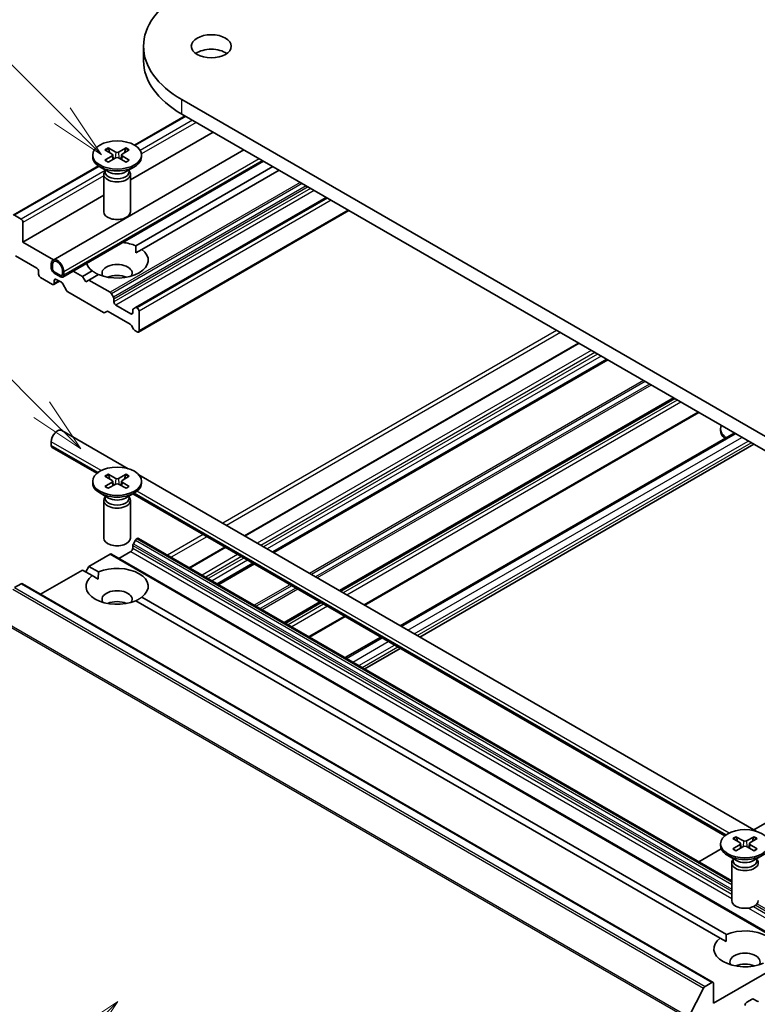
# Model space of a CAD drawing. Units: millimetres. Extents: x 0 to 9695, y 0 to 2248.
# Drawn here: x 174 to 196, y 68 to 98 of the extents above; entities that cross this region are included whole.
import ezdxf

# ---------------------------------------------------------------- set-up
doc = ezdxf.new("R2010")
doc.units = ezdxf.units.MM
doc.header["$LTSCALE"] = 0.666667
doc.layers.add('Symbol (TK)', color=100, linetype='Continuous', lineweight=18, true_color=0x00ff3f)
doc.layers.add('Visible (ISO)', color=7, linetype='Continuous', lineweight=35)
doc.layers.add('Visible Narrow (ISO)', color=7, linetype='Continuous', lineweight=25)
doc.styles.add('Note Text (TK2)', font='MS PGothic.ttf')

# ---------------------------------------------------------------- blocks, each defined once
blk = doc.blocks.new('バルーン203')
at = {"layer": 'Symbol (TK)', "color": 100, "true_color": 0x00ff40}
for p, q in [((279.451, 110.803), (277.329, 109.388)), ((277.683, 109.035), (279.451, 110.803)), ((278.037, 108.681), (279.451, 110.803)), ((277.683, 109.035), (269.945, 101.297))]:
    blk.add_line(p, q, dxfattribs=at)
at = {"layer": 'Symbol (TK)'}
blk.add_circle((267.832, 99.184), 3, dxfattribs=at)
at = {"layer": 'Symbol (TK)', "color": 7, "insert": (267.832, 99.166), "char_height": 2, "attachment_point": 5, "style": 'Note Text (TK2)'}
blk.add_mtext('2', dxfattribs=at)
blk = doc.blocks.new('バルーン204')
at = {"layer": 'Symbol (TK)', "color": 100, "true_color": 0x00ff40}
for p, q in [((276.018, 137.461), (265.756, 147.723)), ((277.786, 135.693), (276.372, 137.814)), ((275.665, 137.107), (277.786, 135.693)), ((276.018, 137.461), (277.786, 135.693))]:
    blk.add_line(p, q, dxfattribs=at)
at = {"layer": 'Symbol (TK)'}
blk.add_circle((263.643, 149.836), 3, dxfattribs=at)
at = {"layer": 'Symbol (TK)', "color": 7, "insert": (263.643, 149.83), "char_height": 2, "attachment_point": 5, "style": 'Note Text (TK2)'}
blk.add_mtext('6', dxfattribs=at)
blk = doc.blocks.new('バルーン205')
at = {"layer": 'Symbol (TK)', "color": 100, "true_color": 0x00ff40}
for p, q in [((276.954, 150.709), (270.156, 157.506)), ((278.721, 148.941), (277.307, 151.062)), ((276.954, 150.709), (278.721, 148.941)), ((276.6, 150.355), (278.721, 148.941))]:
    blk.add_line(p, q, dxfattribs=at)
at = {"layer": 'Symbol (TK)'}
blk.add_circle((268.043, 159.62), 3, dxfattribs=at)
at = {"layer": 'Symbol (TK)', "color": 7, "insert": (268.043, 159.602), "char_height": 2, "attachment_point": 5, "style": 'Note Text (TK2)'}
blk.add_mtext('7', dxfattribs=at)

msp = doc.modelspace()

# ---------------------------------------------------------------- linework, layer by layer
at = {"layer": 'Visible (ISO)'}
for p, q in [((177.40555, 96.7862), (177.40555, 97.22167)), ((201.1811, 82.55739), (178.55369, 95.62133)), ((178.65103, 95.12967), (177.1331, 94.25329)), ((178.55369, 95.18587), (201.1811, 82.12192)), ((179.4965, 94.64154), (177.0115, 93.20683)), ((174.68683, 90.80088), (180.41777, 94.10964)), ((176.24479, 94.11281), (176.46311, 93.97947)), ((176.33934, 94.1674), (176.57031, 94.04135)), ((176.88366, 94.1674), (176.6527, 94.04135)), ((176.97821, 94.11281), (176.75989, 93.97947)), ((174.98111, 90.29117), (181.00633, 93.76984)), ((175.87817, 93.95568), (175.87817, 93.90198)), ((176.24479, 93.79855), (176.46311, 93.9319)), ((176.33934, 93.74396), (176.57031, 93.87001)), ((176.47939, 93.95782), (176.49332, 93.828)), ((176.88366, 93.74396), (176.6527, 93.87001)), ((176.74362, 93.95782), (176.72968, 93.828)), ((176.97821, 93.79855), (176.75989, 93.9319)), ((177.34483, 93.95568), (177.34483, 93.90198)), ((176.05134, 93.62873), (173.48673, 92.14805)), ((176.35758, 93.44982), (176.09296, 93.6026)), ((176.2524, 93.48335), (176.23734, 93.46034)), ((176.2524, 93.51055), (176.2524, 93.44547)), ((176.86543, 93.44982), (177.13005, 93.6026)), ((176.9706, 93.51055), (176.9706, 93.44547)), ((176.9706, 93.48335), (176.98567, 93.46034)), ((181.28783, 93.60731), (177.17042, 91.23012)), ((181.4764, 93.49844), (177.35898, 91.12125)), ((176.2115, 93.37869), (176.2115, 92.24721)), ((177.0115, 93.37869), (177.0115, 92.24721)), ((176.2115, 92.74495), (173.78307, 91.34289)), ((182.89061, 92.68195), (177.16062, 89.37374)), ((183.57401, 92.28739), (177.2549, 88.63905)), ((173.72651, 92.02875), (173.52673, 92.14409)), ((173.78307, 91.34289), (173.78307, 91.93077)), ((174.70435, 90.811), (173.78307, 91.34289)), ((177.17719, 91.01629), (177.35898, 91.12125)), ((173.5568, 90.9292), (174.19791, 90.55906)), ((174.6316, 90.56994), (174.6316, 90.67881)), ((174.66931, 90.54817), (174.66931, 90.65704)), ((174.66931, 90.65704), (174.66931, 90.54817)), ((174.25448, 90.46108), (174.25448, 90.37398)), ((174.31105, 90.276), (174.66931, 90.06916)), ((174.91444, 90.34132), (174.72588, 90.45019)), ((174.72588, 90.45019), (174.91444, 90.34132)), ((174.91444, 90.29778), (174.72588, 90.40664)), ((174.78245, 90.22157), (174.93815, 90.13168)), ((174.97101, 90.48285), (174.97101, 90.37398)), ((174.97101, 90.37398), (174.97101, 90.48285)), ((175.00873, 90.46108), (175.00873, 90.35221)), ((175.57441, 90.30866), (175.29291, 90.47119)), ((175.86402, 90.47587), (175.57441, 90.30866)), ((175.66869, 90.14536), (175.57441, 90.30866)), ((175.76297, 90.1998), (175.66869, 90.14536)), ((176.05258, 90.367), (175.76297, 90.1998)), ((176.39951, 89.83229), (175.76297, 90.1998)), ((174.88131, 90.1645), (174.70931, 90.0652)), ((174.72588, 90.10182), (174.72588, 90.18891)), ((174.97815, 90.08945), (175.09587, 89.88557)), ((175.13587, 89.84334), (176.20152, 89.22809)), ((176.50065, 89.68416), (176.43951, 89.79007)), ((176.51722, 89.5466), (176.51722, 89.62841)), ((177.02634, 89.18734), (176.57379, 89.44862)), ((177.16062, 89.37374), (177.09947, 89.33843)), ((177.2149, 89.36153), (177.20062, 89.36977)), ((176.24152, 89.22412), (176.30266, 89.25943)), ((176.34266, 89.25546), (177.00291, 88.87427)), ((177.08291, 89.30181), (177.08291, 89.22)), ((177.27147, 88.67567), (177.27147, 89.26355)), ((177.04291, 88.83205), (177.10405, 88.72614)), ((177.14405, 88.68392), (177.2149, 88.64301)), ((190.46622, 88.30817), (180.43741, 82.51803)), ((191.32875, 87.81018), (181.29994, 82.02005)), ((193.33693, 86.65076), (183.30813, 80.86062)), ((194.0769, 86.22354), (184.04809, 80.4334)), ((176.94351, 84.53523), (174.9535, 85.68417)), ((185.11698, 79.81628), (195.14579, 85.60642)), ((194.73435, 85.68185), (194.73435, 85.73555)), ((174.6316, 85.2355), (174.6316, 85.34436)), ((176.00623, 84.39676), (174.65922, 85.17446)), ((185.70554, 79.47648), (195.73435, 85.26661)), ((176.24479, 84.31485), (176.46311, 84.18151)), ((176.33934, 84.36944), (176.57031, 84.24339)), ((176.88366, 84.36944), (176.6527, 84.24339)), ((176.97821, 84.31485), (176.75989, 84.18151)), ((195.79969, 73.64861), (177.26537, 84.34941)), ((175.87817, 84.15772), (175.87817, 84.10402)), ((176.24479, 84.00059), (176.46311, 84.13394)), ((176.33934, 83.946), (176.57031, 84.07205)), ((176.47939, 84.15986), (176.49332, 84.03004)), ((176.88366, 83.946), (176.6527, 84.07205)), ((176.74362, 84.15986), (176.72968, 84.03004)), ((176.97821, 84.00059), (176.75989, 84.13394)), ((177.34483, 84.15772), (177.34483, 84.10402)), ((176.35758, 83.65186), (176.09296, 83.80464)), ((176.2524, 83.71259), (176.2524, 83.64752)), ((176.86543, 83.65186), (177.13005, 83.80464)), ((176.9706, 83.71259), (176.9706, 83.64752)), ((194.86241, 73.51014), (177.08093, 83.77628)), ((176.2115, 83.58073), (176.2115, 82.44926)), ((176.2524, 83.68539), (176.23734, 83.66238)), ((176.9706, 83.68539), (176.98567, 83.66238)), ((177.0115, 83.58073), (177.0115, 82.44926)), ((177.08291, 82.1437), (177.08291, 82.22551)), ((177.09947, 82.28126), (177.16062, 82.38717)), ((177.20062, 82.42939), (177.2149, 82.43764)), ((177.2549, 82.4416), (195.06768, 72.15738)), ((175.76297, 81.59937), (176.39951, 81.96687)), ((176.43951, 81.97083), (197.18131, 69.99555)), ((176.66807, 81.83887), (177.02634, 82.04572)), ((179.84885, 82.17823), (178.77996, 81.5611)), ((180.71138, 81.68024), (179.64249, 81.06312)), ((174.31562, 80.76374), (175.57441, 81.4905)), ((175.57441, 81.4905), (175.86402, 81.32329)), ((175.66869, 81.43607), (175.76297, 81.59937)), ((175.76297, 81.59937), (176.05258, 81.43216)), ((175.86402, 81.32329), (176.04582, 81.21834)), ((173.52673, 80.96147), (173.72651, 81.07681)), ((173.76651, 81.08077), (194.5083, 69.10549)), ((177.17042, 80.56905), (194.7202, 70.43667)), ((177.35898, 80.67791), (194.90877, 70.54554)), ((182.71956, 80.52082), (181.65068, 79.9037)), ((183.45953, 80.0936), (182.39064, 79.47648)), ((183.45953, 78.85935), (184.52842, 79.47648)), ((184.04809, 78.51955), (185.11698, 79.13667)), ((195.73435, 73.68634), (201.1811, 76.83103)), ((195.10097, 73.42823), (195.31929, 73.29489)), ((195.19552, 73.48282), (195.42649, 73.35677)), ((195.73984, 73.48282), (195.50888, 73.35677)), ((195.83439, 73.42823), (195.61607, 73.29489)), ((194.0769, 72.72941), (194.7539, 73.12028)), ((194.73435, 73.2711), (194.73435, 73.2174)), ((195.10097, 73.11397), (195.31929, 73.24732)), ((195.19552, 73.05938), (195.42649, 73.18543)), ((195.33557, 73.27324), (195.3495, 73.14342)), ((195.73984, 73.05938), (195.50888, 73.18543)), ((195.5998, 73.27324), (195.58586, 73.14342)), ((195.83439, 73.11397), (195.61607, 73.24732)), ((195.21376, 72.76524), (194.94914, 72.91802)), ((195.10858, 72.79877), (195.09352, 72.77576)), ((195.10858, 72.82596), (195.10858, 72.76089)), ((195.72161, 72.76524), (195.98623, 72.91802)), ((195.82679, 72.82596), (195.82679, 72.76089)), ((195.82679, 72.79877), (195.84185, 72.77576)), ((195.06768, 72.69411), (195.06768, 71.56263)), ((194.7202, 70.43667), (194.902, 70.33171)), ((196.31621, 69.51522), (194.52487, 68.48099)), ((194.22507, 68.93759), (193.78374, 68.07126)), ((194.4683, 69.10153), (194.26853, 68.98618)), ((194.52487, 68.48099), (194.52487, 69.06887)), ((195.71995, 68.60751), (195.83766, 68.53954)), ((195.52425, 68.51365), (195.67995, 68.60354))]:
    msp.add_line(p, q, dxfattribs=at)
for centre, major_axis, start_param, end_param in [((181.32555, 97.22167), (-3.92, 0), 5.49778714, 7.06858347), ((179.43993, 96.7862), (-0.6, 0), 3.82126647, 5.60351149), ((181.32555, 96.7862), (-3.92, 0), 0, 0.78539816), ((176.6115, 94.06651), (0.05997, 0), 3.95512603, 5.46965193), ((176.6115, 93.90198), (0.73333, 0), 3.14159265, 6.28318531), ((176.41953, 93.95568), (0.05997, 0), 5.52592236, 7.04044825), ((176.6115, 93.84485), (-0.05997, 0), 3.95512603, 5.46965193), ((176.80347, 93.95568), (-0.05997, 0), 5.52592236, 7.04044825), ((176.6115, 93.37869), (0.4, 0), 2.78022553, 6.64455243), ((176.6115, 93.44547), (0.3591, 0), 3.14159265, 6.28318531), ((176.6115, 93.59642), (-0.3591, 0), 0.78539816, 2.35619449), ((173.72651, 91.96343), (-0.04, 0.06928), 3.92699082, 5.49778714), ((176.6115, 92.24721), (0.4, 0), 3.14159265, 6.28318531), ((176.6115, 90.79856), (0.93333, 0), 4.07033839, 6.9252359), ((176.6115, 90.79856), (0.93333, 0), 0.92874573, 1.3911716), ((174.82016, 90.56994), (-0.13333, 0.23094), 3.92699082, 7.06858347), ((174.19791, 90.49374), (0.04, -0.06928), 0.78539816, 2.35619449), ((174.72588, 90.51551), (-0.06667, 0.11547), 0.78539816, 2.35619449), ((174.82016, 90.56994), (-0.10667, 0.18475), 3.92699082, 7.06858347), ((174.82016, 90.56994), (-0.10667, 0.18475), 3.92699082, 7.06858347), ((174.72588, 90.51551), (-0.04, 0.06928), 0.78539816, 2.35619449), ((174.72588, 90.51551), (0.04, -0.06928), 3.92699082, 5.49778714), ((176.6115, 90.79856), (-0.93333, 0), 0.17962472, 0.64205059), ((176.6115, 90.40664), (0.45333, 0), 5.94396055, 9.76400272), ((174.31105, 90.34132), (0.04, -0.06928), 3.92699082, 5.49778714), ((174.78245, 90.15625), (-0.04, 0.06928), 5.49778714, 7.06858347), ((174.91444, 90.40664), (0.04, -0.06928), 5.49778714, 7.06858347), ((174.91444, 90.40664), (0.04, -0.06928), 5.49778714, 7.06858347), ((174.91444, 90.40664), (0.06667, -0.11547), 5.49778714, 7.06858347), ((176.6115, 90.08004), (-0.45333, 0), 4.04063807, 5.38413989), ((174.66931, 90.13448), (0.04, -0.06928), 5.49778714, 7.06858347), ((174.93815, 90.06636), (0.04, -0.06928), 1.57079633, 2.35619449), ((175.13587, 89.90866), (0.04, -0.06928), 4.71238898, 5.49778714), ((176.39951, 89.76697), (-0.04, 0.06928), 4.71238898, 5.49778714), ((176.46065, 89.66107), (-0.04, 0.06928), 3.92699082, 4.71238898), ((176.57379, 89.51394), (-0.04, 0.06928), 0.78539816, 2.35619449), ((177.13947, 89.26915), (-0.04, 0.06928), 0, 0.78539816), ((177.20062, 89.30445), (-0.04, 0.06928), 5.49778714, 6.28318531), ((177.2149, 89.29621), (-0.04, 0.06928), 3.92699082, 5.49778714), ((176.20152, 89.29341), (0.04, -0.06928), 5.49778714, 6.28318531), ((176.34266, 89.19014), (-0.04, 0.06928), 5.49778714, 6.28318531), ((177.02634, 89.25266), (0.04, -0.06928), 5.49778714, 7.06858347), ((177.00291, 88.80895), (0.04, -0.06928), 1.57079633, 2.35619449), ((177.14405, 88.74924), (0.04, -0.06928), 4.71238898, 5.49778714), ((177.2149, 88.70833), (0.04, -0.06928), 5.49778714, 7.06858347), ((195.46768, 85.73555), (-0.73333, 0), 6.05173642, 6.97372517), ((174.82016, 85.45323), (0.13333, 0.23094), 0, 2.35619449), ((195.46768, 85.68185), (-0.73333, 0), 0, 0.5999343), ((174.72588, 85.28993), (-0.06667, -0.11547), 5.49778714, 6.28318531), ((176.6115, 84.10402), (0.73333, 0), 3.14159265, 6.28318531), ((176.41953, 84.15772), (0.05997, 0), 5.52592236, 7.04044825), ((176.6115, 84.26856), (0.05997, 0), 3.95512603, 5.46965193), ((176.6115, 84.04689), (-0.05997, 0), 3.95512603, 5.46965193), ((176.80347, 84.15772), (-0.05997, 0), 5.52592236, 7.04044825), ((176.6115, 83.58073), (0.4, 0), 2.78022553, 6.64455243), ((176.6115, 83.64752), (0.3591, 0), 3.14159265, 6.28318531), ((176.6115, 83.79846), (-0.3591, 0), 0.78539816, 2.35619449), ((176.6115, 82.44926), (0.4, 0), 3.14159265, 6.28318531), ((177.13947, 82.25817), (0.04, 0.06928), 1.57079633, 2.35619449), ((177.20062, 82.36407), (0.04, 0.06928), 0.78539816, 1.57079633), ((177.2149, 82.37232), (0.04, 0.06928), 0, 0.78539816), ((176.39951, 81.90155), (0.04, 0.06928), 0, 0.78539816), ((177.02634, 82.11104), (0.04, 0.06928), 3.92699082, 5.49778714), ((176.6115, 81.0006), (-0.93333, 0), 5.64113471, 8.49603223), ((176.6115, 81.0006), (0.93333, 0), 5.64113471, 8.49603223), ((173.72651, 81.01149), (0.04, 0.06928), 0, 0.78539816), ((176.6115, 80.60868), (0.45333, 0), 5.94396055, 9.76400272), ((176.6115, 80.28209), (-0.45333, 0), 4.04063807, 5.38413989), ((195.46768, 73.38193), (0.05997, 0), 3.95512603, 5.46965193), ((195.46768, 73.2174), (0.73333, 0), 3.14159265, 6.28318531), ((195.27571, 73.2711), (0.05997, 0), 5.52592236, 7.04044825), ((195.46768, 73.16027), (-0.05997, 0), 3.95512603, 5.46965193), ((195.65965, 73.2711), (-0.05997, 0), 5.52592236, 7.04044825), ((195.46768, 72.69411), (0.4, 0), 2.78022553, 6.64455243), ((195.46768, 72.76089), (0.3591, 0), 3.14159265, 6.28318531), ((195.46768, 72.91184), (-0.3591, 0), 0.78539816, 2.35619449), ((195.46768, 71.56263), (0.4, 0), 3.14159265, 6.28318531), ((195.46768, 70.11398), (0.93333, 0), 5.64113471, 8.49603223), ((195.46768, 70.11398), (-0.93333, 0), 5.64113471, 8.49603223), ((195.46768, 69.72206), (0.45333, 0), 5.94396055, 9.76400272), ((195.46768, 69.39546), (-0.45333, 0), 4.04063807, 5.38413989), ((194.26853, 68.92086), (-0.04, -0.06928), 3.92699082, 4.80304887), ((194.4683, 69.03621), (0.04, 0.06928), 5.49778714, 7.06858347), ((195.67995, 68.53822), (0.04, 0.06928), 0, 0.78539816), ((195.52425, 68.44833), (0.04, 0.06928), 0.78539816, 2.35619449), ((195.87766, 68.60883), (-0.04, -0.06928), 0, 0.78539816)]:
    msp.add_ellipse(centre, major_axis=major_axis, ratio=0.57735027, start_param=start_param, end_param=end_param, dxfattribs=at)
for centre, major_axis in [((179.43993, 97.22167), (-0.6, 0)), ((176.6115, 93.95568), (0.73333, 0)), ((176.6115, 84.15772), (0.73333, 0)), ((195.46768, 73.2711), (0.73333, 0))]:
    msp.add_ellipse(centre, major_axis=major_axis, ratio=0.57735027, dxfattribs=at)
for points, knots in [([(176.33934, 94.1674), (176.3418, 94.16606), (176.34465, 94.16381), (176.34902, 94.15915), (176.3513, 94.15594), (176.35414, 94.15061), (176.35529, 94.14772), (176.35607, 94.14505)], [0.0151653677, 0.0151653677, 0.0151653677, 0.0151653677, 0.0189753085, 0.0189753085, 0.0227334537, 0.0227334537, 0.0257677065, 0.0257677065, 0.0257677065, 0.0257677065]), ([(176.86693, 94.14505), (176.86771, 94.14772), (176.86886, 94.15061), (176.8717, 94.15594), (176.87399, 94.15915), (176.87835, 94.16381), (176.8812, 94.16606), (176.88366, 94.1674)], [0.0346183716, 0.0346183716, 0.0346183716, 0.0346183716, 0.0376526245, 0.0376526245, 0.0414107697, 0.0414107697, 0.0452207105, 0.0452207105, 0.0452207105, 0.0452207105]), ([(176.24479, 93.79855), (176.24712, 93.79997), (176.24991, 93.80098), (176.25434, 93.8014), (176.25677, 93.80091), (176.25894, 93.79965), (176.25933, 93.79937), (176.25972, 93.79906)], [0.01516536768, 0.01516536768, 0.01516536768, 0.01516536768, 0.0189753085, 0.0189753085, 0.02273345371, 0.02273345371, 0.02358385065, 0.02358385065, 0.02358385065, 0.02358385065]), ([(176.34686, 93.74807), (176.34151, 93.7504), (176.33625, 93.75281), (176.32434, 93.75853), (176.31776, 93.76189), (176.305, 93.76883), (176.29882, 93.7724), (176.28689, 93.77972), (176.28114, 93.78348), (176.27009, 93.79116), (176.26479, 93.79508), (176.25973, 93.79907)], [3.003577707, 3.003577707, 3.003577707, 3.003577707, 3.050073634, 3.050073634, 3.111290676, 3.111290676, 3.172507717, 3.172507717, 3.233724759, 3.233724759, 3.2949418, 3.2949418, 3.2949418, 3.2949418]), ([(176.96327, 93.79907), (176.95821, 93.79508), (176.95291, 93.79116), (176.94186, 93.78348), (176.93611, 93.77972), (176.92418, 93.7724), (176.918, 93.76883), (176.90524, 93.76189), (176.89866, 93.75853), (176.88675, 93.75281), (176.8815, 93.7504), (176.87614, 93.74807)], [1.41744718, 1.41744718, 1.41744718, 1.41744718, 1.478664222, 1.478664222, 1.539881263, 1.539881263, 1.601098305, 1.601098305, 1.662315346, 1.662315346, 1.708811273, 1.708811273, 1.708811273, 1.708811273]), ([(176.96328, 93.79906), (176.96367, 93.79937), (176.96407, 93.79965), (176.96623, 93.80091), (176.96866, 93.8014), (176.97309, 93.80098), (176.97588, 93.79997), (176.97821, 93.79855)], [0.03680222753, 0.03680222753, 0.03680222753, 0.03680222753, 0.03765262447, 0.03765262447, 0.04141076968, 0.04141076968, 0.04522071051, 0.04522071051, 0.04522071051, 0.04522071051]), ([(176.33934, 84.36944), (176.3418, 84.3681), (176.34465, 84.36585), (176.34902, 84.36119), (176.3513, 84.35798), (176.35414, 84.35265), (176.35529, 84.34976), (176.35607, 84.3471)], [0.0151653677, 0.0151653677, 0.0151653677, 0.0151653677, 0.0189753085, 0.0189753085, 0.0227334537, 0.0227334537, 0.0257677065, 0.0257677065, 0.0257677065, 0.0257677065]), ([(176.86693, 84.3471), (176.86771, 84.34976), (176.86886, 84.35265), (176.8717, 84.35798), (176.87399, 84.36119), (176.87835, 84.36585), (176.8812, 84.3681), (176.88366, 84.36944)], [0.0346183716, 0.0346183716, 0.0346183716, 0.0346183716, 0.0376526245, 0.0376526245, 0.0414107697, 0.0414107697, 0.0452207105, 0.0452207105, 0.0452207105, 0.0452207105]), ([(176.24479, 84.00059), (176.24712, 84.00201), (176.24991, 84.00302), (176.25434, 84.00344), (176.25677, 84.00295), (176.25894, 84.00169), (176.25933, 84.00142), (176.25972, 84.0011)], [0.01516536768, 0.01516536768, 0.01516536768, 0.01516536768, 0.0189753085, 0.0189753085, 0.02273345371, 0.02273345371, 0.02358385065, 0.02358385065, 0.02358385065, 0.02358385065]), ([(176.34686, 83.95011), (176.34151, 83.95244), (176.33625, 83.95485), (176.32434, 83.96057), (176.31776, 83.96393), (176.305, 83.97087), (176.29882, 83.97444), (176.28689, 83.98176), (176.28114, 83.98552), (176.27009, 83.9932), (176.26479, 83.99712), (176.25973, 84.00111)], [3.003577707, 3.003577707, 3.003577707, 3.003577707, 3.050073634, 3.050073634, 3.111290676, 3.111290676, 3.172507717, 3.172507717, 3.233724759, 3.233724759, 3.2949418, 3.2949418, 3.2949418, 3.2949418]), ([(176.96327, 84.00111), (176.95821, 83.99712), (176.95291, 83.9932), (176.94186, 83.98552), (176.93611, 83.98176), (176.92418, 83.97444), (176.918, 83.97087), (176.90524, 83.96393), (176.89866, 83.96057), (176.88675, 83.95485), (176.8815, 83.95244), (176.87614, 83.95011)], [1.41744718, 1.41744718, 1.41744718, 1.41744718, 1.478664222, 1.478664222, 1.539881263, 1.539881263, 1.601098305, 1.601098305, 1.662315346, 1.662315346, 1.708811273, 1.708811273, 1.708811273, 1.708811273]), ([(176.96328, 84.0011), (176.96367, 84.00142), (176.96407, 84.00169), (176.96623, 84.00295), (176.96866, 84.00344), (176.97309, 84.00302), (176.97588, 84.00201), (176.97821, 84.00059)], [0.03680222753, 0.03680222753, 0.03680222753, 0.03680222753, 0.03765262447, 0.03765262447, 0.04141076968, 0.04141076968, 0.04522071051, 0.04522071051, 0.04522071051, 0.04522071051]), ([(195.19552, 73.48282), (195.19798, 73.48148), (195.20084, 73.47923), (195.2052, 73.47457), (195.20748, 73.47136), (195.21032, 73.46603), (195.21148, 73.46314), (195.21226, 73.46047)], [0.0151653677, 0.0151653677, 0.0151653677, 0.0151653677, 0.0189753085, 0.0189753085, 0.0227334537, 0.0227334537, 0.0257677065, 0.0257677065, 0.0257677065, 0.0257677065]), ([(195.72311, 73.46047), (195.72389, 73.46314), (195.72505, 73.46603), (195.72788, 73.47136), (195.73017, 73.47457), (195.73453, 73.47923), (195.73738, 73.48148), (195.73984, 73.48282)], [0.0346183716, 0.0346183716, 0.0346183716, 0.0346183716, 0.0376526245, 0.0376526245, 0.0414107697, 0.0414107697, 0.0452207105, 0.0452207105, 0.0452207105, 0.0452207105]), ([(195.10097, 73.11397), (195.1033, 73.11539), (195.10609, 73.1164), (195.11052, 73.11682), (195.11295, 73.11633), (195.11512, 73.11507), (195.11551, 73.11479), (195.1159, 73.11448)], [0.01516536768, 0.01516536768, 0.01516536768, 0.01516536768, 0.0189753085, 0.0189753085, 0.02273345371, 0.02273345371, 0.02358385065, 0.02358385065, 0.02358385065, 0.02358385065]), ([(195.20304, 73.06349), (195.19769, 73.06582), (195.19244, 73.06823), (195.18052, 73.07395), (195.17394, 73.07731), (195.16118, 73.08425), (195.155, 73.08782), (195.14307, 73.09514), (195.13732, 73.0989), (195.12628, 73.10658), (195.12098, 73.1105), (195.11591, 73.11449)], [3.003577707, 3.003577707, 3.003577707, 3.003577707, 3.050073634, 3.050073634, 3.111290676, 3.111290676, 3.172507717, 3.172507717, 3.233724759, 3.233724759, 3.2949418, 3.2949418, 3.2949418, 3.2949418]), ([(195.81945, 73.11449), (195.81439, 73.1105), (195.80909, 73.10658), (195.79804, 73.0989), (195.79229, 73.09514), (195.78036, 73.08782), (195.77418, 73.08425), (195.76142, 73.07731), (195.75484, 73.07395), (195.74293, 73.06823), (195.73768, 73.06582), (195.73232, 73.06349)], [1.41744718, 1.41744718, 1.41744718, 1.41744718, 1.478664222, 1.478664222, 1.539881263, 1.539881263, 1.601098305, 1.601098305, 1.662315346, 1.662315346, 1.708811273, 1.708811273, 1.708811273, 1.708811273]), ([(195.81946, 73.11448), (195.81985, 73.11479), (195.82025, 73.11507), (195.82241, 73.11633), (195.82484, 73.11682), (195.82927, 73.1164), (195.83206, 73.11539), (195.83439, 73.11397)], [0.03680222753, 0.03680222753, 0.03680222753, 0.03680222753, 0.03765262447, 0.03765262447, 0.04141076968, 0.04141076968, 0.04522071051, 0.04522071051, 0.04522071051, 0.04522071051])]:
    msp.add_open_spline(points, degree=3, knots=knots, dxfattribs=at)
for points, weights in [([(176.39037, 94.0239), (176.37445, 94.08015), (176.35607, 94.14505)], [1.19262449688, 1.16559315078, 1.13335600817]), ([(176.86693, 94.14505), (176.84855, 94.08015), (176.83263, 94.0239)], [1.13335600341, 1.1655931446, 1.1926244894]), ([(176.39037, 84.22594), (176.37445, 84.28219), (176.35607, 84.3471)], [1.19262449688, 1.16559315078, 1.13335600817]), ([(176.86693, 84.3471), (176.84855, 84.28219), (176.83263, 84.22594)], [1.13335600341, 1.1655931446, 1.1926244894]), ([(195.24655, 73.33932), (195.23063, 73.39557), (195.21226, 73.46047)], [1.19262449688, 1.16559315078, 1.13335600817]), ([(195.72311, 73.46047), (195.70473, 73.39557), (195.68881, 73.33932)], [1.13335600341, 1.1655931446, 1.1926244894])]:
    msp.add_rational_spline(points, weights, degree=2, dxfattribs=at)
for points in [[(177.17042, 91.23012), (177.17719, 91.11734), (177.17719, 91.01629)], [(176.04582, 90.3631), (175.9583, 90.41362), (175.86402, 90.47587)], [(176.04582, 81.21834), (176.04582, 81.31939), (176.05258, 81.43216)], [(177.35898, 80.67791), (177.2647, 80.61566), (177.17719, 80.56514)], [(194.902, 70.33171), (194.902, 70.43276), (194.90877, 70.54554)]]:
    msp.add_open_spline(points, degree=2, dxfattribs=at)
at = {"layer": 'Visible Narrow (ISO)'}
for p, q in [((178.55369, 95.18587), (178.55369, 95.62133)), ((178.67446, 95.11614), (177.15586, 94.23938)), ((178.87424, 95.0008), (177.30435, 94.09442)), ((178.98738, 94.93548), (177.34294, 93.98606)), ((176.57031, 94.04135), (176.55775, 93.86316)), ((176.6527, 94.04135), (176.66525, 93.86316)), ((175.00873, 90.46108), (180.873, 93.84682)), ((175.00873, 90.35221), (180.96728, 93.79238)), ((176.46311, 93.9319), (176.47175, 93.81622)), ((176.75989, 93.9319), (176.75125, 93.81622)), ((176.07333, 93.61438), (173.52673, 92.14409)), ((176.2524, 93.48707), (173.72651, 92.02875)), ((176.2115, 93.33282), (173.78307, 91.93077)), ((182.11293, 93.13094), (176.39951, 89.83229)), ((182.1695, 93.09828), (176.43951, 89.79007)), ((182.29179, 93.02768), (176.50065, 89.68416)), ((182.34836, 92.99502), (176.51722, 89.62841)), ((182.4192, 92.95411), (176.51722, 89.5466)), ((182.53234, 92.88879), (176.57379, 89.44862)), ((182.91404, 92.66842), (177.20062, 89.36977)), ((182.92832, 92.66017), (177.2149, 89.36153)), ((183.04146, 92.59485), (177.27147, 89.26355)), ((183.55058, 92.30092), (177.27147, 88.67567)), ((174.78245, 90.22157), (174.72588, 90.18891)), ((174.85788, 90.17802), (174.72588, 90.10182)), ((177.08291, 89.22), (177.02634, 89.18734)), ((189.81083, 88.68656), (179.78202, 82.89642)), ((189.92396, 88.62124), (179.89516, 82.8311)), ((190.48965, 88.29464), (180.46084, 82.5045)), ((190.84792, 88.08779), (180.81911, 82.29766)), ((190.96105, 88.02247), (180.93225, 82.23234)), ((191.03648, 87.97893), (181.00767, 82.18879)), ((191.14962, 87.91361), (181.12081, 82.12347)), ((191.30532, 87.82371), (181.27651, 82.03358)), ((191.35218, 87.79666), (181.32337, 82.00652)), ((192.41783, 87.1814), (182.38903, 81.39127)), ((192.4744, 87.14874), (182.44559, 81.35861)), ((192.59669, 87.07814), (182.56788, 81.288)), ((192.65326, 87.04548), (182.62445, 81.25534)), ((193.3135, 86.66429), (183.28469, 80.87415)), ((193.36036, 86.63723), (183.33156, 80.8471)), ((193.43121, 86.59633), (183.40241, 80.80619)), ((193.54435, 86.53101), (183.51554, 80.74087)), ((194.05347, 86.23707), (184.02466, 80.44693)), ((185.15603, 79.79374), (195.18484, 85.58387)), ((185.34459, 79.68487), (195.3734, 85.475)), ((176.13204, 84.47809), (174.6316, 85.34436)), ((176.03948, 84.42266), (174.6316, 85.2355)), ((185.53315, 79.576), (195.56196, 85.36614)), ((185.62744, 79.52157), (195.65624, 85.3117)), ((176.46311, 84.13394), (176.47175, 84.01827)), ((176.57031, 84.24339), (176.55775, 84.0652)), ((176.6527, 84.24339), (176.66525, 84.0652)), ((176.75989, 84.13394), (176.75125, 84.01827)), ((194.89566, 73.53604), (177.11998, 83.79883)), ((194.98822, 73.59146), (177.20738, 83.85724)), ((179.19346, 82.55662), (178.12457, 81.93949)), ((177.08291, 82.22551), (195.06768, 71.84199)), ((177.09947, 82.28126), (195.06768, 71.90731)), ((177.16062, 82.38717), (195.06768, 72.04852)), ((177.20062, 82.42939), (195.06768, 72.11384)), ((177.2149, 82.43764), (195.06768, 72.13033)), ((179.30659, 82.4913), (178.23771, 81.87417)), ((176.39951, 81.96687), (197.14131, 69.99159)), ((177.02634, 82.04572), (195.06768, 71.62954)), ((177.08291, 82.1437), (195.06768, 71.76018)), ((179.87228, 82.1647), (178.80339, 81.54758)), ((180.23055, 81.95785), (179.16166, 81.34073)), ((180.34368, 81.89253), (179.2748, 81.27541)), ((180.41911, 81.84899), (179.35022, 81.23186)), ((180.53225, 81.78367), (179.46336, 81.16654)), ((180.68795, 81.69377), (179.61906, 81.07665)), ((180.73481, 81.66671), (179.66592, 81.04959)), ((173.72651, 81.07681), (194.4683, 69.10153)), ((181.80046, 81.05146), (180.73158, 80.43434)), ((173.48327, 80.91287), (194.22507, 68.93759)), ((173.52673, 80.96147), (194.26853, 68.98618)), ((181.85703, 81.0188), (180.78814, 80.40168)), ((181.97932, 80.9482), (180.91043, 80.33108)), ((182.03589, 80.91554), (180.967, 80.29842)), ((182.69613, 80.53435), (181.62725, 79.91722)), ((182.74299, 80.50729), (181.67411, 79.89017)), ((182.81384, 80.46638), (181.74496, 79.84926)), ((182.92698, 80.40106), (181.85809, 79.78394)), ((173.02883, 79.99716), (193.77063, 68.02187)), ((173.04194, 80.04654), (193.78374, 68.07126)), ((183.4361, 80.10713), (182.36721, 79.49)), ((183.49858, 78.83681), (184.56747, 79.45393)), ((183.68714, 78.72794), (184.75603, 79.34506)), ((183.87571, 78.61907), (184.94459, 79.2362)), ((183.96999, 78.56464), (185.03887, 79.18176)), ((195.42649, 73.35677), (195.41394, 73.17858)), ((195.50888, 73.35677), (195.52143, 73.17858)), ((195.31929, 73.24732), (195.32793, 73.13164)), ((195.61607, 73.24732), (195.60743, 73.13164)), ((195.57021, 71.33941), (197.76814, 70.07044)), ((195.72012, 71.38349), (197.8247, 70.16841)), ((195.78933, 71.42535), (197.8247, 70.25022)), ((195.83132, 71.46643), (197.84127, 70.30598))]:
    msp.add_line(p, q, dxfattribs=at)
for centre, major_axis, start_param, end_param in [((176.6115, 93.95568), (-0.45667, 0), 5.35085712, 5.64471717), ((176.6115, 93.9435), (0.43256, 0), 2.20246796, 2.4790111), ((176.6115, 93.9435), (0.43256, 0), 0.66258156, 0.93912469), ((176.6115, 93.95568), (-0.45667, 0), 3.78006079, 4.07392084), ((176.6115, 93.95568), (0.45667, 0), 3.78006079, 4.07392084), ((176.6115, 93.95568), (0.45667, 0), 5.35085712, 5.64471717), ((176.6115, 84.15772), (-0.45667, 0), 5.35085712, 5.64471717), ((176.6115, 84.14554), (0.43256, 0), 2.20246796, 2.4790111), ((176.6115, 84.14554), (0.43256, 0), 0.66258156, 0.93912469), ((176.6115, 84.15772), (-0.45667, 0), 3.78006079, 4.07392084), ((176.6115, 84.15772), (0.45667, 0), 3.78006079, 4.07392084), ((176.6115, 84.15772), (0.45667, 0), 5.35085712, 5.64471717), ((195.46768, 73.2711), (-0.45667, 0), 5.35085712, 5.64471717), ((195.46768, 73.25892), (0.43256, 0), 2.20246796, 2.4790111), ((195.46768, 73.25892), (0.43256, 0), 0.66258156, 0.93912469), ((195.46768, 73.2711), (-0.45667, 0), 3.78006079, 4.07392084), ((195.46768, 73.2711), (0.45667, 0), 3.78006079, 4.07392084), ((195.46768, 73.2711), (0.45667, 0), 5.35085712, 5.64471717)]:
    msp.add_ellipse(centre, major_axis=major_axis, ratio=0.57735027, start_param=start_param, end_param=end_param, dxfattribs=at)

# ---------------------------------------------------------------- block references
at = {"layer": 'Symbol (TK)', "xscale": 0.6666666666666666, "yscale": 0.6666666666666666, "zscale": 0.6666666666666666}
for name in ['バルーン205', 'バルーン204', 'バルーン203']:
    msp.add_blockref(name, (-9.66667, -5.33333), dxfattribs=at)

doc.saveas('drawing.dxf')
